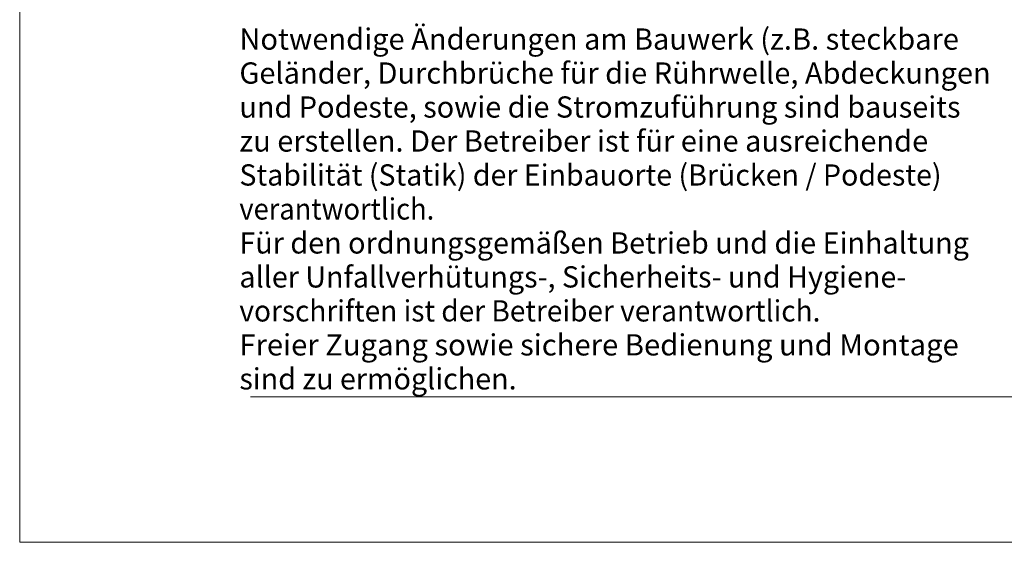
# Model space of a CAD drawing. Units: millimetres. Extents: x 0 to 210, y 0 to 297.
# Drawn here: x 0 to 81, y 0 to 43 of the extents above; entities that cross this region are included whole.
import ezdxf
from ezdxf.enums import TextEntityAlignment as Align

# ---------------------------------------------------------------- set-up
doc = ezdxf.new("R2010")
doc.units = ezdxf.units.MM
doc.header["$LTSCALE"] = 5
doc.linetypes.add('AUSGEZOGEN', pattern=[0])
doc.styles.add('Arial', font='arial.ttf')

# ---------------------------------------------------------------- blocks, each defined once
blk = doc.blocks.new('Planungshilfe_DE-EN-FR_nNn00')
at = {"color": 96, "linetype": 'AUSGEZOGEN', "lineweight": 18, "true_color": 0x008000}
for p, q in [((0, 297), (0, 0)), ((0, 0), (210, 0))]:
    blk.add_line(p, q, dxfattribs=at)
at = {"color": 136, "linetype": 'AUSGEZOGEN', "lineweight": 18, "true_color": 0x008080}
blk.add_line((19, 12), (201, 12), dxfattribs=at)

msp = doc.modelspace()

# ---------------------------------------------------------------- block references
msp.add_blockref('Planungshilfe_DE-EN-FR_nNn00', (0, 0))

# ---------------------------------------------------------------- texts
at = {"color": 96, "linetype": 'AUSGEZOGEN', "lineweight": 18, "true_color": 0x008000, "style": 'Arial'}
for s, width, p, p2 in [('Notwendige Änderungen am Bauwerk (z.B. steckbare', 1.01998, (18.09758, 40.59549), (77.36558, 40.59549)), ('Geländer, Durchbrüche für die Rührwelle, Abdeckungen', 1.019766, (18.09758, 37.79549), (79.98358, 37.79549)), ('und Podeste, sowie die Stromzuführung sind bauseits', 1.019826, (18.09758, 34.99549), (77.49758, 34.99549)), ('zu erstellen. Der Betreiber ist für eine ausreichende', 1.019326, (18.09758, 32.19549), (74.83558, 32.19549)), ('Stabilität (Statik) der Einbauorte (Brücken / Podeste)', 1.01919, (18.09758, 29.39549), (75.93558, 29.39549)), ('verantwortlich.', 1.019211, (18.09758, 26.59549), (34.14658, 26.59549)), ('Für den ordnungsgemäßen Betrieb und die Einhaltung', 1.019805, (18.09758, 23.79549), (78.19058, 23.79549)), ('aller Unfallverhütungs-, Sicherheits- und Hygiene-', 1.019283, (18.09758, 20.99549), (73.03158, 20.99549)), ('vorschriften ist der Betreiber verantwortlich.', 1.01897, (18.09758, 18.19549), (65.95858, 18.19549)), ('Freier Zugang sowie sichere Bedienung und Montage', 1.01976, (18.09758, 15.39549), (77.35458, 15.39549)), ('sind zu ermöglichen.', 1.019464, (18.09758, 12.59549), (40.93358, 12.59549))]:
    msp.add_text(s, height=1.75, dxfattribs=dict(at, width=width)).set_placement(p, p2, align=Align.FIT)

doc.saveas('drawing.dxf')
